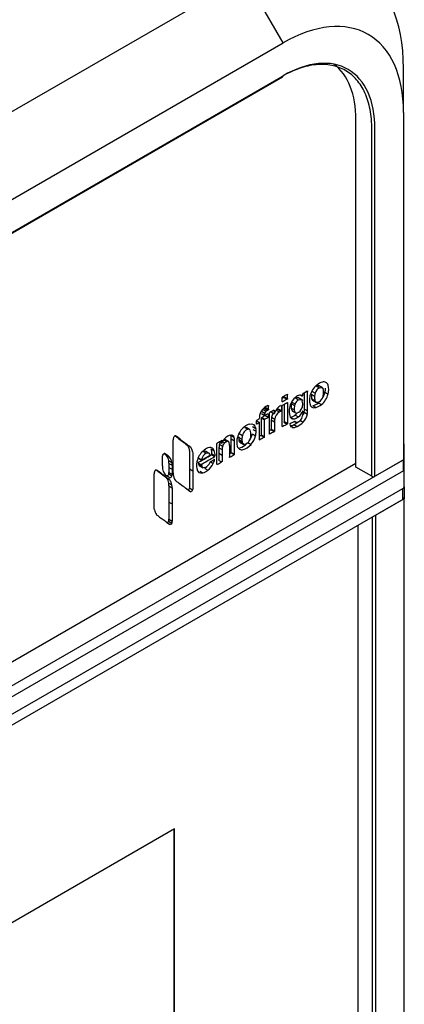
# Model space of a CAD drawing. Units: millimetres. Extents: x 0 to 415, y 0 to 291.
# Drawn here: x 112 to 119, y 204 to 222 of the extents above; entities that cross this region are included whole.
import ezdxf

# ---------------------------------------------------------------- set-up
doc = ezdxf.new("R2010")
doc.units = ezdxf.units.MM
for name, color, linetype in [('AC89020010', 7, 'Continuous'), ('AC89440013', 7, 'Continuous'), ('Default', 7, 'Continuous'), ('GA89010044', 7, 'Continuous'), ('M289030018', 7, 'Continuous'), ('M289030019', 7, 'Continuous'), ('ML89010023', 7, 'Continuous')]:
    doc.layers.add(name, color=color, linetype=linetype)

# ---------------------------------------------------------------- blocks, each defined once
blk = doc.blocks.new('SE2')
at = {"layer": 'AC89020010', "color": 7, "linetype": 'Continuous'}
for p, q in [((117.388, 215.401), (117.393, 215.398)), ((117.548, 215.489), (117.605, 215.456)), ((117.658, 215.456), (117.587, 215.496)), ((116.969, 215.283), (117.026, 215.251)), ((116.976, 215.296), (117.033, 215.263)), ((117.026, 215.338), (117.033, 215.334)), ((117.174, 215.273), (117.231, 215.24)), ((117.287, 215.243), (117.217, 215.284)), ((117.273, 215.324), (117.3, 215.309)), ((117.382, 215.397), (117.393, 215.391)), ((117.461, 215.34), (117.518, 215.307)), ((117.468, 215.258), (117.525, 215.225)), ((117.472, 215.394), (117.528, 215.362)), ((117.481, 215.235), (117.551, 215.195)), ((117.702, 215.376), (117.759, 215.343)), ((116.592, 215.072), (116.649, 215.039)), ((116.615, 215.086), (116.672, 215.054)), ((116.636, 215.098), (116.693, 215.065)), ((116.636, 215.097), (116.693, 215.065)), ((116.637, 215.109), (116.694, 215.077)), ((116.681, 215.137), (116.694, 215.129)), ((116.788, 215.054), (116.797, 215.049)), ((116.831, 215.056), (116.888, 215.024)), ((116.862, 215.072), (116.919, 215.039)), ((116.868, 215.08), (116.925, 215.048)), ((116.919, 215.138), (116.925, 215.135)), ((116.941, 215.209), (116.948, 215.206)), ((117.028, 215.193), (117.033, 215.19)), ((117.1, 215.094), (117.156, 215.061)), ((117.104, 215.173), (117.161, 215.14)), ((117.114, 215.202), (117.17, 215.169)), ((117.114, 215.051), (117.171, 215.018)), ((117.337, 215.074), (117.393, 215.042)), ((117.487, 215.136), (117.543, 215.103)), ((117.584, 215.189), (117.641, 215.157)), ((116.569, 214.998), (116.625, 214.965)), ((116.569, 214.914), (116.625, 214.882)), ((116.57, 214.995), (116.626, 214.962)), ((116.571, 215.036), (116.627, 215.003)), ((116.575, 214.926), (116.632, 214.893)), ((116.632, 214.965), (116.689, 214.932)), ((116.684, 214.994), (116.689, 214.991)), ((116.74, 215.024), (116.797, 214.991)), ((116.745, 214.883), (116.801, 214.85)), ((116.749, 214.929), (116.805, 214.896)), ((117.084, 214.932), (117.14, 214.9)), ((117.125, 215.041), (117.181, 215.009)), ((117.172, 214.97), (117.229, 214.937)), ((117.255, 214.876), (117.312, 214.843)), ((117.332, 215.02), (117.388, 214.988)), ((116.272, 214.747), (116.329, 214.715)), ((116.354, 214.711), (116.297, 214.744)), ((116.412, 214.764), (116.468, 214.731)), ((116.417, 214.713), (116.473, 214.681)), ((116.479, 214.865), (116.532, 214.834)), ((116.479, 214.813), (116.486, 214.809)), ((116.737, 214.705), (116.794, 214.673)), ((116.745, 214.719), (116.801, 214.687)), ((116.941, 214.77), (116.951, 214.764)), ((116.97, 214.84), (117.027, 214.807)), ((116.976, 214.857), (117.033, 214.824)), ((117.087, 214.779), (117.143, 214.746)), ((117.149, 214.798), (117.205, 214.765)), ((117.152, 214.858), (117.187, 214.837)), ((117.163, 214.862), (117.166, 214.861)), ((115.041, 214.595), (115.052, 214.589)), ((115.055, 214.577), (115.112, 214.544)), ((115.894, 214.529), (115.951, 214.497)), ((115.985, 214.493), (115.914, 214.534)), ((116.023, 214.608), (116.079, 214.576)), ((116.031, 214.544), (116.088, 214.511)), ((116.164, 214.57), (116.22, 214.537)), ((116.166, 214.531), (116.223, 214.498)), ((116.172, 214.637), (116.229, 214.604)), ((116.407, 214.631), (116.463, 214.598)), ((116.534, 214.529), (116.54, 214.526)), ((116.564, 214.605), (116.62, 214.573)), ((116.569, 214.614), (116.625, 214.581)), ((116.71, 214.629), (116.714, 214.627)), ((115.222, 214.452), (115.279, 214.419)), ((115.67, 214.366), (115.727, 214.333)), ((115.811, 214.386), (115.867, 214.353)), ((115.816, 214.493), (115.862, 214.467)), ((115.82, 214.447), (115.876, 214.414)), ((115.855, 214.516), (115.862, 214.512)), ((115.879, 214.493), (115.914, 214.473)), ((116.172, 214.509), (116.228, 214.476)), ((116.184, 214.487), (116.255, 214.446)), ((116.326, 214.477), (116.383, 214.445)), ((114.848, 214.278), (114.852, 214.276)), ((114.869, 214.252), (114.926, 214.22)), ((115.444, 214.203), (115.501, 214.171)), ((115.444, 214.194), (115.501, 214.161)), ((115.527, 214.322), (115.583, 214.289)), ((115.624, 214.293), (115.568, 214.326)), ((115.677, 214.26), (115.734, 214.227)), ((115.684, 214.276), (115.741, 214.243)), ((115.684, 214.271), (115.74, 214.239)), ((115.81, 214.287), (115.867, 214.254)), ((115.996, 214.225), (116.007, 214.219)), ((116.027, 214.296), (116.084, 214.263)), ((116.031, 214.303), (116.088, 214.27)), ((118.256, 214.103), (87.143, 196.14)), ((114.915, 214.156), (114.971, 214.123)), ((114.919, 214.107), (114.975, 214.075)), ((114.919, 214.034), (114.975, 214.001)), ((115.287, 214.006), (115.344, 213.973)), ((115.444, 214.111), (115.501, 214.078)), ((115.449, 214.086), (115.506, 214.054)), ((115.459, 214.068), (115.53, 214.027)), ((115.556, 214.016), (115.613, 213.983)), ((115.655, 214.133), (115.707, 214.103)), ((115.775, 214.094), (115.783, 214.089)), ((115.802, 214.166), (115.859, 214.133)), ((114.696, 213.985), (114.735, 213.962)), ((114.704, 213.984), (114.717, 213.977)), ((114.727, 213.959), (114.783, 213.926)), ((114.759, 213.935), (114.815, 213.903)), ((114.804, 213.901), (114.86, 213.868)), ((114.836, 213.877), (114.893, 213.844)), ((114.876, 213.843), (114.933, 213.811)), ((114.902, 213.87), (114.937, 213.85)), ((114.915, 213.917), (114.972, 213.885)), ((114.919, 213.946), (114.975, 213.914)), ((115.468, 213.97), (115.525, 213.938)), ((114.915, 213.754), (114.971, 213.722)), ((114.919, 213.704), (114.975, 213.671)), ((115.284, 213.669), (115.34, 213.636)), ((115.27, 213.621), (115.288, 213.611)), ((115.289, 213.61), (115.306, 213.6)), ((114.918, 213.415), (114.975, 213.383)), ((114.89, 213.042), (114.919, 213.026)), ((114.913, 213.073), (114.969, 213.04)), ((114.918, 213.108), (114.975, 213.075)), ((114.921, 213.025), (114.941, 213.013))]:
    blk.add_line(p, q, dxfattribs=at)
for centre, radius, start, end in [((112.531, 223.723), 9.636, 299.7689, 300.2671), ((117.466, 215.394), 0.0725, 177.1531, 182.4618), ((117.779, 215.229), 0.354, 128.1315, 166.3301), ((117.675, 215.321), 0.153, 117.5023, 164.4895), ((117.717, 215.321), 0.243, 104.2271, 129.982), ((117.682, 215.481), 0.0799, 16.8888, 107.9023), ((117.518, 215.383), 0.16, 357.565, 18.3746), ((117.445, 215.455), 0.269, 342.9638, 358.3517), ((117.502, 215.422), 0.269, 342.9638, 17.6486), ((116.952, 215.282), 0.0112, 112.842, 185.0629), ((124.596, 202.016), 15.304, 119.8927, 120.0164), ((115.634, 217.622), 2.674, 299.4163, 300.3951), ((124.653, 201.983), 15.304, 119.8927, 120.2312), ((117.361, 215.06), 0.292, 127.9849, 162.3101), ((117.301, 215.12), 0.14, 120.4004, 159.4047), ((117.294, 215.153), 0.177, 105.2757, 129.1125), ((117.262, 215.275), 0.0508, 60.3861, 107.042), ((117.156, 215.175), 0.15, 358.4063, 18.396), ((114.636, 215.332), 2.671, 359.5679, 0.2395), ((117.773, 215.228), 0.348, 165.9546, 179.8719), ((117.674, 215.227), 0.249, 179.5857, 191.5265), ((117.659, 215.315), 0.199, 172.9463, 196.7791), ((117.715, 215.283), 0.199, 172.9463, 196.7791), ((117.763, 215.288), 0.246, 162.5949, 175.576), ((117.517, 215.34), 0.156, 301.8021, 345.6143), ((117.418, 215.428), 0.351, 309.3664, 346.067), ((117.362, 215.461), 0.351, 326.0084, 346.067), ((117.431, 215.371), 0.247, 343.5922, 1.2642), ((116.743, 214.932), 0.209, 127.7383, 172.3493), ((116.823, 214.821), 0.346, 114.0441, 127.023), ((116.552, 215.232), 0.159, 293.5509, 302.0587), ((116.729, 214.936), 0.131, 115.8763, 127.8135), ((116.608, 215.199), 0.159, 293.5509, 302.0587), ((117.088, 214.887), 0.309, 140.1061, 160.2976), ((116.917, 214.923), 0.158, 110.3941, 122.8991), ((116.995, 214.972), 0.183, 116.5636, 141.9776), ((116.86, 215.079), 0.00784, 282.069, 6.6905), ((116.943, 215.067), 0.0752, 107.6097, 113.0073), ((116.917, 215.047), 0.00784, 282.069, 6.6905), ((116.95, 215.138), 0.00884, 114.1462, 184.6846), ((68.519, 215.04), 48.422, 359.8943, 0.1149), ((200.821, 215.031), 83.845, 179.90974, 180.11888), ((200.877, 214.998), 83.845, 179.86933, 180.11888), ((117.339, 215.041), 0.277, 157.0517, 203.2616), ((117.319, 215.12), 0.221, 166.1367, 186.776), ((117.186, 215.099), 0.0863, 183.3396, 213.944), ((117.141, 215.07), 0.033, 215.6823, 240.6948), ((117.375, 215.087), 0.221, 166.1367, 186.776), ((117.242, 215.066), 0.0863, 183.3396, 213.944), ((117.159, 215.138), 0.14, 289.7461, 342.7816), ((117.108, 215.167), 0.199, 339.3328, 1.0958), ((117.063, 215.073), 0.274, 348.935, 0.2381), ((117.417, 215.379), 0.253, 286.0542, 311.4225), ((117.473, 215.347), 0.253, 286.0542, 311.4225), ((116.49, 214.869), 0.0114, 114.25, 185.75), ((116.829, 214.931), 0.296, 174.3629, 182.9214), ((116.58, 214.916), 0.0111, 114.1982, 187.2335), ((16.409, 214.729), 100.16, 359.93418, 0.10598), ((116.814, 214.975), 0.189, 171.5151, 183.0082), ((116.636, 214.883), 0.0111, 114.1982, 187.2335), ((16.466, 214.696), 100.16, 359.93418, 0.10598), ((116.685, 214.993), 0.0582, 128.0977, 170.6472), ((85.844, 268.369), 61.644, 299.9633, 300.01207), ((116.925, 214.905), 0.178, 146.4837, 172.3182), ((116.982, 214.872), 0.178, 121.8101, 172.3182), ((116.974, 214.891), 0.158, 110.3941, 122.8991), ((117.068, 215.091), 0.159, 275.4268, 310.6858), ((117.136, 214.957), 0.0574, 206.1732, 274.3092), ((117.125, 215.058), 0.159, 275.4268, 310.6858), ((117.197, 215.037), 0.033, 215.6823, 286.5522), ((117.027, 215.16), 0.239, 307.4066, 317.1963), ((117.084, 215.127), 0.239, 307.4066, 337.4336), ((117.156, 214.979), 0.15, 311.903, 351.273), ((117.371, 214.941), 0.116, 123.8397, 124.9968), ((117.11, 215.043), 0.284, 315.2601, 348.7522), ((117.053, 215.076), 0.284, 339.666, 348.7522), ((117.119, 215.04), 0.274, 348.935, 0.2381), ((116.479, 214.482), 0.35, 127.7796, 165.7169), ((116.421, 214.571), 0.245, 105.2751, 129.72), ((116.28, 214.713), 0.0351, 60.8012, 102.713), ((116.337, 214.68), 0.0351, 28.5478, 102.713), ((116.275, 214.646), 0.105, 2.5678, 28.7456), ((116.219, 214.682), 0.254, 359.8103, 11.2903), ((112.839, 214.832), 3.64, 359.6847, 0.5625), ((126.398, 197.915), 19.371, 119.9163, 120.0094), ((117.144, 214.809), 0.0701, 183.5005, 223.6585), ((109.369, 228.233), 15.475, 299.8896, 300.2247), ((117.134, 214.808), 0.0628, 229.7644, 240.1443), ((117.134, 214.808), 0.0628, 254.1418, 278.4791), ((116.973, 215.149), 0.392, 296.5571, 309.0487), ((117.03, 215.116), 0.392, 296.5571, 315.9165), ((117.166, 214.968), 0.135, 292.5413, 311.9052), ((115.136, 214.53), 0.141, 168.0917, 181.8773), ((115.035, 214.564), 0.0336, 105.7744, 164.122), ((115.031, 214.565), 0.0315, 48.7164, 99.5121), ((123.661, 225.899), 14.222, 232.765, 233.6054), ((123.717, 225.866), 14.222, 232.765, 233.6054), ((116.096, 214.379), 0.248, 120.0303, 156.0889), ((116.07, 214.421), 0.198, 107.6779, 119.7925), ((115.818, 214.549), 0.213, 358.5109, 16.0992), ((71.728, 214.425), 44.303, 359.8423, 0.1541), ((115.875, 214.517), 0.213, 358.5109, 16.0992), ((116.404, 214.487), 0.277, 162.7869, 195.9294), ((116.405, 214.572), 0.241, 177.6267, 180.5381), ((116.391, 214.564), 0.228, 178.4668, 188.4113), ((116.462, 214.54), 0.241, 164.5201, 180.5381), ((116.448, 214.531), 0.228, 178.4668, 188.4113), ((116.389, 214.566), 0.165, 131.7909, 166.4384), ((116.219, 214.592), 0.158, 309.0399, 346.0254), ((116.06, 214.715), 0.357, 326.3298, 346.3774), ((116.12, 214.625), 0.262, 344.1323, 5.6279), ((116.116, 214.683), 0.357, 318.2449, 346.3774), ((116.126, 214.681), 0.347, 346.2216, 359.9528), ((118.111, 211.838), 3.171, 119.2087, 119.8289), ((118.168, 211.805), 3.171, 119.2087, 120.8842), ((116.561, 214.613), 0.00817, 291.4862, 7.5249), ((116.617, 214.58), 0.00817, 291.4862, 7.5249), ((126.455, 197.882), 19.371, 119.9163, 120.1872), ((115.771, 214.06), 0.362, 128.1852, 162.2413), ((115.674, 214.196), 0.196, 100.0167, 130.5092), ((115.651, 214.311), 0.0789, 16.1502, 98.0388), ((115.45, 214.286), 0.234, 357.4969, 19.8096), ((121.65, 214.319), 5.839, 179.3429, 180.3194), ((116.026, 214.384), 0.215, 163.1162, 179.5463), ((115.941, 214.412), 0.126, 146.0212, 163.6802), ((115.825, 214.495), 0.0467, 322.5408, 339.9574), ((116.083, 214.352), 0.215, 163.1162, 179.5463), ((121.706, 214.286), 5.839, 179.3429, 180.3194), ((115.997, 214.379), 0.126, 131.581, 163.6802), ((115.795, 214.432), 0.202, 358.9277, 10.9867), ((71.785, 214.392), 44.303, 359.8423, 0.1541), ((116.217, 214.43), 0.0806, 193.4949, 287.6941), ((114.466, 213.801), 0.606, 48.1891, 52.4758), ((114.522, 213.768), 0.606, 48.1891, 56.9753), ((114.737, 214.131), 0.179, 7.9708, 42.4324), ((114.794, 214.099), 0.179, 7.9708, 42.4324), ((115.703, 214.068), 0.295, 159.7121, 190.8416), ((115.655, 214.151), 0.155, 117.4361, 172.8432), ((115.634, 214.258), 0.0182, 303.7108, 319.3474), ((115.673, 214.27), 0.0109, 291.9057, 7.8345), ((115.348, 214.269), 0.396, 335.1546, 347.0108), ((115.507, 214.254), 0.234, 357.4969, 19.8096), ((115.729, 214.237), 0.0109, 291.9057, 7.8345), ((111.563, 221.934), 8.847, 300.0695, 300.3003), ((111.62, 221.902), 8.847, 299.729, 300.3003), ((116.024, 214.302), 0.00728, 296.9833, 4.4321), ((116.08, 214.269), 0.00728, 296.9833, 4.4321), ((115.057, 214.055), 0.257, 178.0927, 201.3823), ((114.687, 214.113), 0.231, 358.6101, 10.7236), ((120.664, 214.065), 5.746, 179.5797, 180.3151), ((114.744, 214.08), 0.231, 358.6101, 10.7236), ((120.721, 214.033), 5.746, 179.5797, 180.3151), ((115.367, 214.263), 0.312, 307.4356, 314.774), ((115.505, 214.174), 0.152, 290.3099, 323.6684), ((115.423, 214.231), 0.312, 307.4356, 335.7462), ((115.518, 214.173), 0.141, 320.8502, 341.2077), ((115.665, 214.125), 0.0138, 120.9603, 167.8169), ((114.801, 213.92), 0.146, 166.7933, 181.1564), ((115.019, 214.324), 0.468, 231.3575, 236.1956), ((114.163, 213.106), 1.021, 51.1142, 54.3111), ((115.075, 214.291), 0.468, 231.3575, 236.1956), ((114.22, 213.074), 1.021, 51.1142, 54.3111), ((114.947, 214.007), 0.136, 199.1962, 229.5349), ((114.712, 213.72), 0.206, 9.553, 36.8288), ((114.802, 213.945), 0.116, 346.0971, 0.6434), ((114.945, 213.895), 0.0454, 229.2411, 259.4227), ((114.859, 213.912), 0.116, 346.0971, 0.6434), ((115.224, 213.931), 0.229, 178.9532, 192.1599), ((115.164, 213.908), 0.166, 188.5665, 231.2065), ((115.457, 214.175), 0.247, 285.8957, 309.1258), ((114.672, 213.71), 0.247, 358.6257, 10.3265), ((114.769, 213.687), 0.206, 9.553, 36.8288), ((114.728, 213.677), 0.247, 358.6257, 10.3265), ((114.538, 213.036), 0.908, 51.609, 54.8632), ((115.311, 213.64), 0.0404, 229.2692, 262.1321), ((114.863, 213.314), 0.206, 189.6236, 216.8163), ((115.114, 213.611), 0.589, 231.8768, 235.7211), ((113.331, 211.171), 2.433, 52.3419, 53.403), ((114.399, 212.498), 0.73, 52.0471, 55.023), ((114.815, 213.107), 0.104, 340.8578, 0.8921), ((114.871, 213.074), 0.104, 340.8578, 0.8921)]:
    blk.add_arc(centre, radius, start, end, dxfattribs=at)
for centre, major_axis, ratio, start_param, end_param in [((114.516, 213.844), (1.715, 2.97), 0.57735, -0.798101, -0.772204), ((117.003, 210.281), (3.089, 5.35), 0.57735, 0.780294, 0.789137), ((109.335, 210.854), (5.444, 9.428), 0.57735, -0.789413, -0.781384), ((116.636, 215.098), (0.000253, 0.000439), 0.57735, 4.005252, 5.002194), ((116.693, 215.065), (0.000253, 0.000439), 0.57735, 4.005252, 5.002194), ((110.355, 211.449), (4.483, 7.764), 0.57735, -0.78981, -0.782641), ((116.755, 195.63), (11.883, 20.582), 0.57735, 0.78345, 0.787476), ((123.539, 218.91), (-4.677, -8.101), 0.57735, -0.790997, -0.779599), ((117.248, 215.158), (-0.065, -0.112), 0.57735, 4.942589, 5.185371), ((116.509, 216.648), (-1.075, -1.862), 0.57735, 0.770096, 0.798756), ((116.68, 215.098), (-0.065, -0.113), 0.57735, 0.751343, 0.825009), ((119.881, 216.807), (-2.257, -3.91), 0.57735, -0.792838, -0.776784), ((116.927, 214.989), (-0.129, -0.223), 0.57735, -0.991014, -0.783582), ((116.983, 214.956), (-0.129, -0.223), 0.57735, -0.991014, -0.783582), ((117.218, 214.93), (0.062, 0.108), 0.57735, -1.016423, -0.785772), ((125.046, 219.482), (-5.473, -9.479), 0.57735, -0.788053, -0.781813), ((116.301, 214.603), (0.062, 0.107), 0.57735, 0.454851, 1.031971), ((116.995, 191.473), (14.277, 24.73), 0.57735, 0.783806, 0.787531), ((117.159, 215.015), (-0.13, -0.225), 0.57735, 0.381136, 0.728904), ((117.215, 214.982), (-0.13, -0.225), 0.57735, 0.381136, 0.728904), ((115.041, 214.57), (-0.0314, -0.0544), 0.57735, 4.976929, 5.215493), ((100.013, 190.83), (14.079, 24.385), 0.577352, -0.07107, -0.069073), ((100.069, 190.798), (14.079, 24.385), 0.577352, -0.07107, -0.066457), ((116.309, 214.642), (-0.102, -0.177), 0.57735, -0.612794, -0.459653), ((111.936, 212.219), (2.776, 4.809), 0.57735, -0.789601, -0.779655), ((115.937, 214.383), (0.065, 0.113), 0.57735, 0.629389, 1.03613), ((115.899, 214.392), (0.068, 0.118), 0.57735, -0.571619, -0.461078), ((246.252, 289.536), (-92.03, -159.66), 0.57735, -0.786844, -0.785494), ((116.244, 214.641), (-0.142, -0.245), 0.57735, 0.483832, 1.153387), ((116.365, 214.609), (-0.102, -0.177), 0.57735, -0.612794, -0.459653), ((116.301, 214.608), (-0.142, -0.245), 0.57735, 0.483832, 1.20858), ((114.814, 214.215), (-0.036, -0.0624), 0.57735, 3.084048, 3.520849), ((115.707, 232.429), (-11.185, -19.372), 0.57735, 0.782299, 0.787103), ((112.528, 210.549), (2.033, 3.522), 0.57735, -0.085055, -0.059599), ((140.711, 228.889), (-18.238, -31.59), 0.57735, -0.78663, -0.7837), ((140.768, 228.856), (-18.238, -31.59), 0.57735, -0.78663, -0.7837), ((115.555, 214.188), (-0.079, -0.136), 0.57735, -0.677383, -0.460374), ((115.611, 214.156), (-0.079, -0.136), 0.57735, -0.677383, -0.460374), ((115.816, 242.569), (-17.43, -30.187), 0.57735, 0.784104, 0.787163), ((112.584, 210.516), (2.033, 3.522), 0.57735, -0.085055, -0.059599), ((120.188, 222.283), (-4.975, -8.616), 0.57735, -0.07408, -0.061716), ((233.526, 281.996), (-83.901, -145.208), 0.57735, -0.78637, -0.784261), ((233.583, 281.964), (-83.901, -145.208), 0.57735, -0.78637, -0.784261), ((108.499, 203.063), (5.938, 10.285), 0.57735, -0.07799, -0.071911), ((118.76, 219.112), (-3.606, -6.246), 0.577351, -0.078757, -0.069125)]:
    blk.add_ellipse(centre, major_axis=major_axis, ratio=ratio, start_param=start_param, end_param=end_param, dxfattribs=at)
for points, degree in [([(117.548, 215.489), (117.568, 215.498), (117.583, 215.499), (117.594, 215.492)], 3), ([(117.605, 215.456), (117.638, 215.472), (117.659, 215.463), (117.67, 215.434)], 3), ([(116.976, 215.296), (116.976, 215.288), (116.976, 215.287), (116.969, 215.283)], 3), ([(117.026, 215.338), (117.033, 215.342), (117.033, 215.342), (117.033, 215.334)], 3), ([(117.033, 215.263), (117.033, 215.255), (117.033, 215.255), (117.026, 215.251)], 3), ([(117.174, 215.273), (117.195, 215.285), (117.211, 215.287), (117.224, 215.28)], 3), ([(117.231, 215.24), (117.265, 215.259), (117.287, 215.253), (117.299, 215.222)], 3), ([(117.315, 215.359), (117.306, 215.354), (117.306, 215.354), (117.306, 215.343)], 3), ([(117.337, 215.074), (117.337, 215.173), (117.337, 215.272), (117.337, 215.371)], 3), ([(117.393, 215.042), (117.393, 215.158), (117.393, 215.275), (117.393, 215.391)], 3), ([(117.488, 215.231), (117.479, 215.236), (117.473, 215.245), (117.468, 215.258)], 3), ([(117.599, 215.207), (117.562, 215.185), (117.537, 215.191), (117.525, 215.225)], 3), ([(116.637, 215.109), (116.637, 215.106), (116.638, 215.102), (116.636, 215.098)], 3), ([(116.682, 215.137), (116.694, 215.143), (116.694, 215.143), (116.694, 215.129)], 3), ([(116.694, 215.077), (116.694, 215.073), (116.695, 215.07), (116.693, 215.065)], 3), ([(116.788, 215.054), (116.797, 215.059), (116.797, 215.059), (116.797, 215.049)], 3), ([(116.797, 215.049), (116.797, 215.02), (116.797, 214.991)], 2), ([(116.948, 215.206), (116.943, 215.203), (116.941, 215.203), (116.941, 215.209)], 3), ([(117.43, 215.177), (117.445, 215.114), (117.482, 215.088), (117.543, 215.103)], 3), ([(116.529, 214.905), (116.534, 214.908), (116.534, 214.909), (116.534, 214.916)], 3), ([(116.71, 214.997), (116.71, 215.011), (116.709, 215.009), (116.721, 215.015)], 3), ([(116.941, 214.769), (116.941, 214.83), (116.941, 214.89), (116.941, 214.95)], 3), ([(116.357, 214.807), (116.418, 214.821), (116.454, 214.794), (116.468, 214.731)], 3), ([(116.486, 214.809), (116.479, 214.805), (116.479, 214.805), (116.479, 214.812)], 3), ([(116.745, 214.719), (116.745, 214.71), (116.745, 214.71), (116.737, 214.705)], 3), ([(116.951, 214.764), (116.94, 214.757), (116.941, 214.757), (116.941, 214.769)], 3), ([(116.976, 214.857), (116.976, 214.845), (116.978, 214.844), (116.97, 214.84)], 3), ([(117.033, 214.824), (117.033, 214.812), (117.034, 214.812), (117.027, 214.807)], 3), ([(117.081, 214.816), (117.074, 214.813), (117.073, 214.812), (117.074, 214.804)], 3), ([(117.218, 214.844), (117.193, 214.833), (117.174, 214.836), (117.166, 214.861)], 3), ([(114.995, 213.935), (114.995, 214.132), (114.995, 214.329), (114.995, 214.526)], 3), ([(116.01, 214.61), (116.045, 214.621), (116.069, 214.609), (116.079, 214.576)], 3), ([(116.54, 214.526), (116.535, 214.523), (116.533, 214.524), (116.534, 214.529)], 3), ([(116.801, 214.687), (116.801, 214.677), (116.801, 214.677), (116.794, 214.673)], 3), ([(115.99, 214.48), (115.983, 214.499), (115.97, 214.504), (115.951, 214.497)], 3), ([(116.192, 214.482), (116.183, 214.487), (116.176, 214.496), (116.172, 214.509)], 3), ([(116.318, 214.469), (116.275, 214.437), (116.243, 214.436), (116.228, 214.476)], 3), ([(114.807, 214.253), (114.813, 214.271), (114.822, 214.28), (114.834, 214.28)], 3), ([(115.508, 214.164), (115.499, 214.159), (115.499, 214.159), (115.501, 214.171)], 3), ([(115.644, 214.243), (115.576, 214.203), (115.508, 214.164)], 2), ([(115.527, 214.322), (115.542, 214.329), (115.557, 214.332), (115.568, 214.326)], 3), ([(115.583, 214.289), (115.601, 214.298), (115.617, 214.3), (115.629, 214.29)], 3), ([(115.629, 214.29), (115.64, 214.28), (115.645, 214.264), (115.648, 214.246)], 3), ([(116.007, 214.219), (115.995, 214.212), (115.996, 214.211), (115.996, 214.225)], 3), ([(115.413, 214.013), (115.427, 213.95), (115.463, 213.923), (115.525, 213.938)], 3), ([(115.466, 214.064), (115.459, 214.068), (115.453, 214.076), (115.449, 214.086)], 3), ([(115.558, 214.031), (115.532, 214.022), (115.515, 214.03), (115.506, 214.054)], 3), ([(115.783, 214.089), (115.775, 214.085), (115.775, 214.085), (115.775, 214.094)], 3), ([(114.66, 213.954), (114.665, 213.976), (114.678, 213.989), (114.693, 213.988)], 3), ([(114.693, 213.988), (114.703, 213.987), (114.71, 213.982), (114.717, 213.977)], 3), ([(114.717, 213.977), (114.723, 213.972), (114.729, 213.967), (114.735, 213.962)], 3), ([(114.804, 213.901), (114.814, 213.892), (114.826, 213.885), (114.836, 213.877)], 3), ([(114.836, 213.877), (114.85, 213.866), (114.865, 213.857), (114.876, 213.843)], 3), ([(114.86, 213.868), (114.871, 213.859), (114.882, 213.852), (114.893, 213.844)], 3), ([(114.915, 213.917), (114.909, 213.893), (114.896, 213.88), (114.88, 213.883)], 3), ([(114.893, 213.844), (114.907, 213.834), (114.922, 213.825), (114.933, 213.811)], 3), ([(114.972, 213.885), (114.966, 213.861), (114.953, 213.848), (114.937, 213.85)], 3), ([(115.285, 213.61), (115.224, 213.656), (115.163, 213.702), (115.102, 213.747)], 3), ([(115.284, 213.669), (115.278, 213.645), (115.265, 213.632), (115.249, 213.633)], 3), ([(115.34, 213.636), (115.335, 213.612), (115.322, 213.599), (115.306, 213.6)], 3), ([(114.918, 213.415), (114.918, 213.313), (114.918, 213.211), (114.918, 213.108)], 3), ([(114.975, 213.383), (114.975, 213.28), (114.975, 213.178), (114.975, 213.075)], 3), ([(114.75, 213.147), (114.733, 213.162), (114.713, 213.172), (114.698, 213.19)], 3), ([(114.913, 213.073), (114.907, 213.055), (114.897, 213.046), (114.885, 213.046)], 3), ([(114.941, 213.013), (114.93, 213.013), (114.922, 213.018), (114.914, 213.024)], 3), ([(114.969, 213.04), (114.963, 213.022), (114.954, 213.013), (114.941, 213.013)], 3)]:
    blk.add_open_spline(points, degree=degree, dxfattribs=at)
for points, knots in [([(116.946, 215.146), (116.973, 215.161), (117.001, 215.177), (117.028, 215.193), (117.032, 215.195), (117.033, 215.194), (117.033, 215.19)], [0, 0, 0, 0, 0.5, 0.5, 0.5, 1, 1, 1, 1]), ([(116.632, 214.965), (116.632, 214.96), (116.63, 214.957), (116.626, 214.955), (116.618, 214.95), (116.609, 214.945), (116.6, 214.94), (116.592, 214.935), (116.583, 214.93), (116.575, 214.926)], [0, 0, 0, 0, 0.333328, 0.333328, 0.333328, 0.666664, 0.666664, 0.666664, 1, 1, 1, 1]), ([(116.689, 214.932), (116.689, 214.927), (116.687, 214.925), (116.683, 214.922), (116.674, 214.918), (116.666, 214.913), (116.657, 214.907), (116.648, 214.903), (116.64, 214.897), (116.632, 214.893)], [0, 0, 0, 0, 0.333328, 0.333328, 0.333328, 0.666664, 0.666664, 0.666664, 1, 1, 1, 1]), ([(116.71, 214.629), (116.71, 214.632), (116.71, 214.635), (116.71, 214.637), (116.71, 214.757), (116.71, 214.877), (116.71, 214.997)], [0, 0, 0, 0, 0.5, 0.5, 0.5, 1, 1, 1, 1]), ([(116.745, 214.883), (116.745, 214.831), (116.745, 214.778), (116.745, 214.726), (116.745, 214.724), (116.745, 214.721), (116.745, 214.719)], [0, 0, 0, 0, 0.499815, 0.499815, 0.499815, 1, 1, 1, 1]), ([(116.532, 214.834), (116.531, 214.835), (116.527, 214.833), (116.521, 214.829), (116.509, 214.822), (116.498, 214.816), (116.486, 214.809)], [0, 0, 0, 0, 0.33496, 0.33496, 0.33496, 1, 1, 1, 1]), ([(116.534, 214.529), (116.534, 214.532), (116.534, 214.535), (116.534, 214.537), (116.534, 214.632), (116.534, 214.727), (116.534, 214.822), (116.534, 214.829), (116.534, 214.833), (116.532, 214.834)], [0, 0, 0, 0, 0.400588, 0.400588, 0.400588, 0.801176, 0.801176, 0.801176, 1, 1, 1, 1]), ([(116.801, 214.85), (116.801, 214.798), (116.801, 214.746), (116.801, 214.693), (116.801, 214.691), (116.801, 214.689), (116.801, 214.687)], [0, 0, 0, 0, 0.499815, 0.499815, 0.499815, 1, 1, 1, 1]), ([(115.222, 214.452), (115.253, 214.429), (115.271, 214.392), (115.282, 214.347), (115.286, 214.33), (115.287, 214.312), (115.287, 214.293), (115.287, 214.197), (115.287, 214.102), (115.287, 214.006)], [0, 0, 0, 0, 0.333333, 0.333333, 0.333333, 0.666667, 0.666667, 0.666667, 1, 1, 1, 1]), ([(115.279, 214.419), (115.31, 214.396), (115.328, 214.36), (115.339, 214.314), (115.342, 214.298), (115.344, 214.279), (115.344, 214.26), (115.344, 214.165), (115.344, 214.069), (115.344, 213.973)], [0, 0, 0, 0, 0.333333, 0.333333, 0.333333, 0.666667, 0.666667, 0.666667, 1, 1, 1, 1]), ([(115.775, 214.094), (115.775, 214.119), (115.775, 214.144), (115.775, 214.17), (115.775, 214.265), (115.775, 214.361), (115.775, 214.457), (115.775, 214.458), (115.775, 214.459), (115.775, 214.46), (115.775, 214.47), (115.775, 214.47), (115.784, 214.475)], [0, 0, 0, 0, 0.25, 0.25, 0.25, 0.5, 0.5, 0.5, 0.75, 0.75, 0.75, 1, 1, 1, 1]), ([(115.784, 214.475), (115.808, 214.488), (115.832, 214.502), (115.855, 214.516), (115.862, 214.52), (115.862, 214.52), (115.862, 214.512)], [0, 0, 0, 0, 0.5, 0.5, 0.5, 1, 1, 1, 1]), ([(114.801, 214.064), (114.802, 214.115), (114.801, 214.165), (114.801, 214.216), (114.801, 214.227), (114.802, 214.239), (114.807, 214.253)], [0, 0, 0, 0, 0.5, 0.5, 0.5, 1, 1, 1, 1]), ([(115.444, 214.111), (115.443, 214.125), (115.442, 214.124), (115.456, 214.132), (115.527, 214.173), (115.599, 214.215), (115.67, 214.256), (115.672, 214.257), (115.675, 214.259), (115.677, 214.26)], [0, 0, 0, 0, 0.333333, 0.333333, 0.333333, 0.666667, 0.666667, 0.666667, 1, 1, 1, 1]), ([(115.501, 214.078), (115.499, 214.092), (115.499, 214.092), (115.512, 214.099), (115.584, 214.141), (115.655, 214.182), (115.727, 214.223), (115.729, 214.225), (115.731, 214.226), (115.734, 214.227)], [0, 0, 0, 0, 0.333333, 0.333333, 0.333333, 0.666667, 0.666667, 0.666667, 1, 1, 1, 1]), ([(115.81, 214.287), (115.81, 214.251), (115.81, 214.215), (115.81, 214.179), (115.81, 214.17), (115.81, 214.17), (115.802, 214.166)], [0, 0, 0, 0, 0.5, 0.5, 0.5, 1, 1, 1, 1]), ([(115.867, 214.254), (115.867, 214.218), (115.867, 214.183), (115.867, 214.147), (115.867, 214.138), (115.867, 214.138), (115.859, 214.133)], [0, 0, 0, 0, 0.5, 0.5, 0.5, 1, 1, 1, 1]), ([(115.287, 214.006), (115.287, 213.905), (115.287, 213.804), (115.287, 213.704), (115.287, 213.692), (115.287, 213.681), (115.284, 213.669)], [0, 0, 0, 0, 0.5, 0.5, 0.5, 1, 1, 1, 1]), ([(114.66, 213.279), (114.657, 213.295), (114.656, 213.312), (114.656, 213.33), (114.656, 213.526), (114.656, 213.722), (114.656, 213.917)], [0, 0, 0, 0, 0.5, 0.5, 0.5, 1, 1, 1, 1]), ([(115.344, 213.973), (115.344, 213.873), (115.344, 213.772), (115.344, 213.671), (115.344, 213.66), (115.343, 213.648), (115.34, 213.636)], [0, 0, 0, 0, 0.5, 0.5, 0.5, 1, 1, 1, 1])]:
    blk.add_open_spline(points, degree=3, knots=knots, dxfattribs=at)
at = {"layer": 'AC89440013', "color": 7, "linetype": 'Continuous'}
for p, q in [((115.017, 207.579), (90.07, 193.176)), ((115.012, 117.115), (115.012, 207.576)), ((115.017, 117.112), (115.017, 207.579))]:
    blk.add_line(p, q, dxfattribs=at)
at = {"layer": 'GA89010044', "color": 7, "linetype": 'Continuous'}
for p, q in [((88.105, 206.526), (116.276, 222.791)), ((116.955, 221.615), (116.276, 222.791)), ((88.784, 205.35), (116.955, 221.615)), ((88.784, 204.762), (116.955, 221.027)), ((119.104, 220.374), (119.104, 221.158)), ((88.775, 204.744), (116.947, 221.009)), ((119.104, 220.374), (119.104, 214.168)), ((118.256, 214.038), (118.256, 220.243)), ((118.595, 213.875), (118.595, 220.08)), ((118.595, 213.875), (119.104, 214.168)), ((118.539, 213.875), (118.256, 214.038))]:
    blk.add_line(p, q, dxfattribs=at)
for centre, major_axis, start_param, end_param in [((116.276, 219.525), (-2, -3.464), 2.356194, 3.926991), ((116.955, 219.133), (-1.52, -2.633), 2.356194, 3.926991), ((116.955, 219.133), (-1.16, -2.009), 3.139647, 3.926991), ((116.644, 219.312), (-1.14, -1.975), 2.356194, 3.069918), ((116.927, 221.043), (-0.02, 0.0346), 3.141593, 3.926991), ((116.955, 219.133), (-1.16, -2.009), 2.356194, 3.139647), ((118.567, 213.891), (0.04, 0), 3.926991, 5.497787)]:
    blk.add_ellipse(centre, major_axis=major_axis, ratio=0.57735, start_param=start_param, end_param=end_param, dxfattribs=at)
for points, knots in [([(118.067, 221.123), (118.067, 221.123), (118.067, 221.124), (117.992, 221.167), (117.91, 221.197), (117.735, 221.231), (117.641, 221.235), (117.446, 221.216), (117.345, 221.193), (117.138, 221.121), (117.032, 221.072), (116.927, 221.011)], [0.8304392, 0.8304392, 0.8304392, 0.8304392, 0.830562, 0.830562, 0.8729215, 0.8729215, 0.915281, 0.915281, 0.9576405, 0.9576405, 1, 1, 1, 1]), ([(118.539, 213.875), (118.539, 214.909), (118.539, 215.943), (118.539, 217.494), (118.539, 218.011), (118.539, 218.787), (118.539, 219.046), (118.539, 219.434), (118.539, 219.563), (118.539, 219.757), (118.539, 219.821), (118.539, 219.918), (118.539, 219.951), (118.539, 219.999), (118.539, 220.015), (118.539, 220.04), (118.539, 220.048), (118.539, 220.06), (118.539, 220.064), (118.539, 220.07), (118.539, 220.072), (118.539, 220.076), (118.539, 220.078), (118.539, 220.082), (118.539, 220.084), (118.539, 220.088), (118.539, 220.089), (118.539, 220.095), (118.539, 220.099), (118.539, 220.11), (118.538, 220.118), (118.538, 220.14), (118.537, 220.155), (118.536, 220.2), (118.534, 220.229), (118.526, 220.316), (118.518, 220.371), (118.487, 220.533), (118.456, 220.632), (118.376, 220.811), (118.326, 220.89), (118.209, 221.025), (118.142, 221.08), (118.067, 221.123)], [0, 0, 0, 0, 0.330562, 0.330562, 0.495843, 0.495843, 0.5784835, 0.5784835, 0.6198037, 0.6198037, 0.6404638, 0.6404638, 0.6507939, 0.6507939, 0.6559589, 0.6559589, 0.6585414, 0.6585414, 0.6598327, 0.6598327, 0.6604783, 0.6604783, 0.661124, 0.661124, 0.6617858, 0.6617858, 0.6624477, 0.6624477, 0.6637714, 0.6637714, 0.6664189, 0.6664189, 0.6717138, 0.6717138, 0.6823037, 0.6823037, 0.7034835, 0.7034835, 0.745843, 0.745843, 0.7882025, 0.7882025, 0.8304392, 0.8304392, 0.8304392, 0.8304392])]:
    blk.add_open_spline(points, degree=3, knots=knots, dxfattribs=at)
at = {"layer": 'M289030018', "color": 7, "linetype": 'Continuous'}
for p, q in [((119.118, 213.69), (119.118, 214.435)), ((86.672, 194.937), (119.095, 213.657)), ((119.095, 213.461), (119.095, 213.657)), ((119.118, 213.69), (119.118, 213.494)), ((119.095, 213.461), (86.672, 194.741))]:
    blk.add_line(p, q, dxfattribs=at)
for centre, major_axis, start_param, end_param in [((119.038, 214.435), (0.08, 0), 0, 0.600527), ((119.038, 213.69), (-0.08, 0), 2.356194, 3.141593), ((119.038, 213.494), (0.08, 0), 5.497787, 6.283185)]:
    blk.add_ellipse(centre, major_axis=major_axis, ratio=0.57735, start_param=start_param, end_param=end_param, dxfattribs=at)
at = {"layer": 'M289030019', "color": 7, "linetype": 'Continuous'}
for p, q in [((119.104, 214.168), (86.634, 195.422)), ((119.104, 213.973), (119.104, 214.168)), ((119.104, 213.973), (86.634, 195.226))]:
    blk.add_line(p, q, dxfattribs=at)
at = {"layer": 'ML89010023', "color": 7, "linetype": 'Continuous'}
for p, q in [((119.118, 213.475), (118.609, 213.181)), ((119.118, 213.494), (119.118, 213.475)), ((119.118, 115.038), (119.118, 213.475)), ((118.553, 114.744), (118.553, 213.148)), ((118.609, 114.744), (118.609, 213.181)), ((118.298, 114.891), (118.298, 213.001))]:
    blk.add_line(p, q, dxfattribs=at)

msp = doc.modelspace()

# ---------------------------------------------------------------- block references
at = {"layer": 'Default'}
msp.add_blockref('SE2', (0, 0), dxfattribs=at)

doc.saveas('drawing.dxf')
